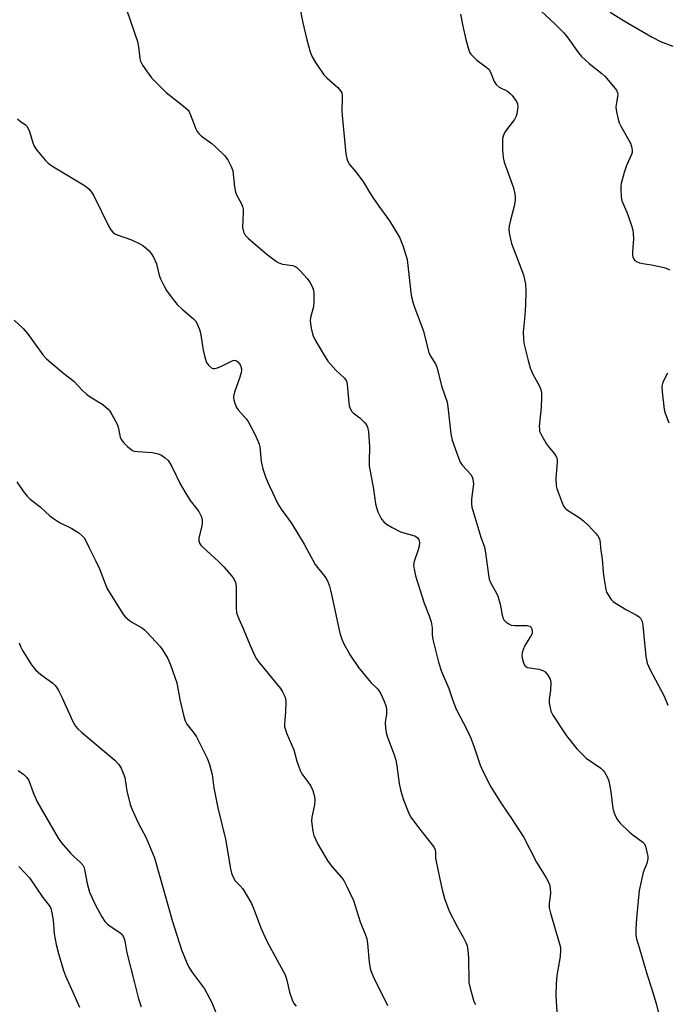
# Model space of a CAD drawing. Units: inches. Extents: x 1201773 to 1207772, y 577456 to 581456.
# Drawn here: x 1204802 to 1205004, y 579091 to 579399 of the extents above; entities that cross this region are included whole.
import ezdxf

# ---------------------------------------------------------------- set-up
doc = ezdxf.new("R2010")
doc.units = ezdxf.units.IN
doc.header["$MEASUREMENT"] = 0
doc.layers.add('Undefined', color=1, linetype='Continuous')

msp = doc.modelspace()

# ---------------------------------------------------------------- linework, layer by layer
at = {"layer": 'Undefined'}
for points, elevation in [([(1204835.37, 579401.74), (1204838.65, 579391.97), (1204838.99, 579390.29), (1204839.42, 579386.64), (1204839.6, 579385.85), (1204840.26, 579384.61), (1204842.25, 579381.79), (1204843.12, 579380.65), (1204844.31, 579379.36), (1204847.63, 579376.06), (1204853, 579371.85), (1204854.5, 579370.5), (1204854.83, 579370.04), (1204855.21, 579369.28), (1204856.97, 579364.64), (1204857.36, 579363.86), (1204857.86, 579363.17), (1204858.71, 579362.41), (1204861.93, 579360.04), (1204863.21, 579358.95), (1204865.89, 579356.37), (1204866.9, 579354.97), (1204868.03, 579352.9), (1204868.53, 579351.57), (1204869.05, 579346.53), (1204869.34, 579344.85), (1204869.78, 579343.82), (1204871.17, 579341.39), (1204871.57, 579340.37), (1204871.7, 579339.56), (1204871.73, 579338.43), (1204871.56, 579333.83), (1204871.86, 579332.42), (1204872.39, 579331.38), (1204873.37, 579330.35), (1204876.42, 579327.73), (1204879.29, 579325.37), (1204882.15, 579323.2), (1204882.93, 579322.78), (1204884.02, 579322.35), (1204884.87, 579322.17), (1204887.17, 579321.89), (1204887.9, 579321.64), (1204888.54, 579321.27), (1204889.6, 579320.27), (1204891.76, 579317.82), (1204892.59, 579316.7), (1204893.25, 579315.52), (1204893.64, 579314.49), (1204893.88, 579313.41), (1204893.89, 579310.47), (1204893.74, 579309.01), (1204892.85, 579305.59), (1204892.73, 579304.46), (1204893.03, 579302.24), (1204893.56, 579300.06), (1204894.19, 579298.76), (1204896.53, 579294.66), (1204898.23, 579291.92), (1204900.74, 579289.19), (1204903.42, 579286.6), (1204903.93, 579285.94), (1204904.15, 579285.41), (1204904.3, 579284.65), (1204904.77, 579278.87), (1204904.94, 579278.01), (1204905.33, 579276.95), (1204905.75, 579276.23), (1204906.13, 579275.82), (1204908.2, 579274.19), (1204909.6, 579272.84), (1204910.29, 579272), (1204910.65, 579271.29), (1204910.89, 579269.86), (1204911.22, 579265.12), (1204911.11, 579260.65), (1204911.17, 579259.2), (1204912.5, 579251.86), (1204913.11, 579247.31), (1204913.39, 579246.2), (1204913.88, 579244.85), (1204914.44, 579243.52), (1204915.01, 579242.54), (1204915.74, 579241.68), (1204916.61, 579240.94), (1204918.37, 579239.92), (1204920.99, 579238.59), (1204925.59, 579237.16), (1204926.24, 579236.72), (1204926.69, 579236.05), (1204926.86, 579235.25), (1204926.77, 579234.1), (1204926.47, 579232.95), (1204925.21, 579229.29), (1204925.05, 579228.15), (1204925.17, 579226.84), (1204925.65, 579224.78), (1204928.33, 579216.22), (1204929.93, 579212.25), (1204930.52, 579210.39), (1204930.89, 579208.51), (1204930.83, 579206.31), (1204931.04, 579204.89), (1204932.81, 579197.81), (1204933.76, 579194.87), (1204936.07, 579189.54), (1204937.31, 579185.77), (1204938.37, 579183.09), (1204941.71, 579176.7), (1204942.91, 579174.01), (1204943.9, 579171.5), (1204945.88, 579165.51), (1204946.8, 579163.41), (1204949.18, 579158.79), (1204950.2, 579157.04), (1204952.54, 579153.38), (1204955.62, 579148.85), (1204959.52, 579142.89), (1204961.43, 579139.28), (1204963.49, 579135.12), (1204966.5, 579130.28), (1204967.18, 579128.95), (1204967.5, 579128.13), (1204967.71, 579127.03), (1204967.81, 579125.34), (1204967.41, 579122.24), (1204967.45, 579120.89), (1204967.87, 579119.16), (1204970.71, 579109.56), (1204970.95, 579108.44), (1204971.02, 579107.63), (1204970.89, 579105.69), (1204969.8, 579099.72), (1204969.59, 579097.05), (1204969.49, 579093.46), (1204970.19, 579083.26)], 464), ([(1204889.59, 579401.97), (1204890.39, 579397.83), (1204891.66, 579392.47), (1204892.71, 579388.81), (1204893.3, 579387.16), (1204894.33, 579385.42), (1204896.93, 579381.6), (1204897.93, 579380.59), (1204901.36, 579377.61), (1204902.23, 579376.6), (1204902.56, 579375.9), (1204902.69, 579375.06), (1204902.73, 579374.19), (1204902.6, 579370.34), (1204902.68, 579368.86), (1204903.89, 579356.82), (1204904.11, 579355.42), (1204904.35, 579354.66), (1204905.03, 579353.54), (1204906.96, 579351.17), (1204909.37, 579347.97), (1204911.33, 579344.64), (1204912.47, 579342.88), (1204914.18, 579340.42), (1204917.53, 579335.91), (1204920.69, 579330.52), (1204921.2, 579329.46), (1204921.69, 579328.12), (1204922.65, 579325.13), (1204922.98, 579323.75), (1204924.14, 579313.45), (1204924.41, 579312.05), (1204924.89, 579310.16), (1204925.42, 579308.55), (1204928.01, 579301.63), (1204929.79, 579294.67), (1204930.37, 579293.49), (1204931.85, 579291.15), (1204932.3, 579290.11), (1204933.82, 579283.91), (1204935.49, 579279.12), (1204935.73, 579277.67), (1204936.7, 579269.19), (1204937.07, 579267.19), (1204939.05, 579261.68), (1204939.6, 579260.4), (1204940.31, 579259.34), (1204942.89, 579256.48), (1204943.34, 579255.76), (1204943.59, 579255.02), (1204943.77, 579253.46), (1204943.32, 579250.47), (1204943.15, 579248.7), (1204943.1, 579247.23), (1204943.23, 579246.23), (1204946.11, 579236.9), (1204947.17, 579233.72), (1204947.48, 579232.01), (1204948.43, 579225.12), (1204948.7, 579223.71), (1204949.22, 579222.44), (1204950.89, 579219.52), (1204951.35, 579218.45), (1204952.09, 579215.88), (1204952.74, 579212.52), (1204953.03, 579211.46), (1204953.27, 579210.98), (1204953.84, 579210.39), (1204954.79, 579209.75), (1204955.57, 579209.38), (1204956.69, 579209.2), (1204960.51, 579209.27), (1204961.42, 579209), (1204961.87, 579208.55), (1204962.04, 579208.1), (1204962.11, 579207.6), (1204962.09, 579207.08), (1204961.97, 579206.55), (1204961.58, 579205.77), (1204959.84, 579202.97), (1204959.26, 579201.72), (1204958.94, 579200.7), (1204958.9, 579199.87), (1204959.04, 579199.01), (1204959.4, 579197.59), (1204959.72, 579196.82), (1204960.02, 579196.42), (1204960.7, 579196.08), (1204964.15, 579195.52), (1204965.47, 579195.14), (1204966.15, 579194.73), (1204967.03, 579193.67), (1204967.7, 579192.45), (1204967.91, 579191.35), (1204967.83, 579189.01), (1204967.4, 579186.06), (1204967.45, 579184.94), (1204967.99, 579182.47), (1204968.58, 579181.16), (1204972.87, 579174.66), (1204976.09, 579170.67), (1204977.93, 579168.72), (1204979.01, 579167.7), (1204983.58, 579164.54), (1204984.24, 579163.99), (1204984.77, 579163.36), (1204985.59, 579161.91), (1204986.08, 579160.58), (1204986.73, 579157.13), (1204987.36, 579152), (1204987.87, 579150.33), (1204988.59, 579148.74), (1204989.08, 579148.04), (1204989.65, 579147.41), (1204992.53, 579144.6), (1204993.6, 579143.71), (1204996.7, 579141.45), (1204997.21, 579140.86), (1204997.56, 579140.14), (1204998.12, 579137.91), (1204998.26, 579137.06), (1204998.27, 579136.24), (1204997.93, 579134.71), (1204997.1, 579132.74), (1204996.84, 579131.93), (1204995.6, 579126.31), (1204994.71, 579117.61), (1204994.52, 579114.22), (1204994.57, 579112.53), (1204994.79, 579111.11), (1204995.22, 579109.46), (1204998.1, 579099.91), (1204999.46, 579095.72), (1205000.84, 579090.91), (1205002.29, 579085.32)], 462), ([(1204939.73, 579400.6), (1204940.4, 579396.83), (1204941.39, 579392.65), (1204942.35, 579389.27), (1204942.67, 579388.48), (1204942.97, 579388), (1204943.74, 579387.15), (1204944.83, 579386.17), (1204947.66, 579384.06), (1204948.52, 579383.31), (1204949.12, 579382.37), (1204950.28, 579379.45), (1204950.84, 579378.54), (1204951.76, 579377.74), (1204954.35, 579376.41), (1204955.28, 579375.75), (1204955.85, 579375.11), (1204956.72, 579373.95), (1204957.18, 579373.22), (1204957.51, 579372.46), (1204957.6, 579371.65), (1204957.56, 579370.81), (1204957.35, 579369.41), (1204957.11, 579368.61), (1204956.54, 579367.63), (1204954.07, 579364.37), (1204953.5, 579363.4), (1204953.05, 579362.38), (1204952.86, 579361.64), (1204952.79, 579360.89), (1204952.82, 579358.18), (1204953.09, 579355.65), (1204953.36, 579354.26), (1204956.23, 579346.18), (1204956.62, 579344.77), (1204956.82, 579343.63), (1204956.78, 579342.2), (1204956.53, 579340.47), (1204955.43, 579336.55), (1204954.91, 579334.34), (1204954.83, 579333.24), (1204954.95, 579332.13), (1204955.34, 579330.18), (1204955.7, 579328.8), (1204959.37, 579318.96), (1204959.75, 579317.56), (1204960, 579316.13), (1204960.1, 579313.85), (1204960.08, 579309.58), (1204959.87, 579306.2), (1204959.34, 579301.01), (1204959.39, 579299.01), (1204959.52, 579297.59), (1204960.82, 579292.16), (1204961.46, 579289.9), (1204962.36, 579287.92), (1204964.4, 579284.09), (1204964.78, 579283.08), (1204964.99, 579282.09), (1204965.04, 579280.65), (1204964.93, 579277.46), (1204964.35, 579271.52), (1204964.36, 579270.63), (1204964.45, 579270.08), (1204965.01, 579268.75), (1204966.54, 579266.2), (1204967.38, 579264.98), (1204969.07, 579262.98), (1204969.48, 579262.31), (1204969.8, 579261.6), (1204969.91, 579261.08), (1204969.93, 579260.24), (1204969.5, 579255.31), (1204969.67, 579252.93), (1204969.86, 579252.06), (1204970.22, 579250.94), (1204971.47, 579247.63), (1204971.96, 579246.57), (1204972.4, 579245.96), (1204973.12, 579245.29), (1204976.85, 579243.06), (1204978.2, 579241.99), (1204979.84, 579240.38), (1204981.96, 579238.12), (1204982.64, 579237.25), (1204983.16, 579236.31), (1204983.41, 579235.21), (1204983.52, 579233.55), (1204984.01, 579229.95), (1204984.33, 579226.01), (1204984.54, 579224.27), (1204985.17, 579220.49), (1204985.41, 579219.66), (1204985.66, 579219.13), (1204986.82, 579217.42), (1204987.42, 579216.78), (1204987.86, 579216.42), (1204991.63, 579214.17), (1204994.98, 579212.4), (1204995.68, 579211.89), (1204996.03, 579211.49), (1204996.48, 579210.53), (1204996.76, 579209.24), (1204997.65, 579199.58), (1204998.05, 579197.48), (1204998.9, 579195.6), (1205003.38, 579187.09), (1205004.59, 579184.35)], 460), ([(1204964.99, 579401.43), (1204969.01, 579397.75), (1204971.98, 579394.68), (1204973.23, 579393.13), (1204976.61, 579388.43), (1204977.56, 579387.3), (1204979.95, 579385.08), (1204983.85, 579382.02), (1204984.91, 579381.03), (1204987.94, 579377.42), (1204988.44, 579376.72), (1204988.8, 579375.98), (1204988.87, 579375.48), (1204988.84, 579374.68), (1204988.35, 579372.24), (1204988.29, 579371.4), (1204988.49, 579369.96), (1204989.01, 579367.65), (1204989.34, 579366.53), (1204989.81, 579365.52), (1204992.85, 579360.22), (1204993.2, 579359.14), (1204993.38, 579358.04), (1204993.36, 579357.22), (1204993.21, 579356.68), (1204991.64, 579353.22), (1204990.89, 579350.98), (1204989.93, 579347.54), (1204989.81, 579346.68), (1204989.79, 579345.81), (1204989.9, 579343.49), (1204990.16, 579342.09), (1204991.76, 579338.63), (1204993.1, 579334.75), (1204993.57, 579333.06), (1204993.71, 579331.91), (1204993.79, 579330.16), (1204993.75, 579328.98), (1204993.45, 579325.99), (1204993.47, 579325.11), (1204993.58, 579324.58), (1204993.91, 579323.87), (1204994.25, 579323.49), (1204994.91, 579323.08), (1204995.66, 579322.77), (1204996.7, 579322.49), (1204999.41, 579322.07), (1205002.9, 579321.39), (1205004.01, 579321.05), (1205005.01, 579320.5)], 458), ([(1204986.52, 579401.2), (1204990.68, 579398.53), (1204999.64, 579393.31), (1205002.25, 579392.05), (1205006.13, 579390.56)], 456), ([(1204801.19, 579367.8), (1204801.99, 579367.02), (1204803.73, 579365.89), (1204804.21, 579365.37), (1204804.89, 579363.88), (1204805.96, 579360.27), (1204806.39, 579359.21), (1204807.22, 579357.99), (1204809.89, 579354.79), (1204810.73, 579353.97), (1204811.9, 579353.14), (1204821.8, 579347.18), (1204822.78, 579346.52), (1204823.62, 579345.76), (1204824.33, 579344.9), (1204824.91, 579343.93), (1204829.79, 579333.93), (1204830.37, 579333.03), (1204831.03, 579332.31), (1204831.65, 579331.84), (1204832.37, 579331.45), (1204836.81, 579329.93), (1204839.38, 579328.7), (1204840.36, 579328.11), (1204841.51, 579327.23), (1204842.33, 579326.48), (1204843.02, 579325.69), (1204843.72, 579324.51), (1204844.62, 579322.44), (1204845.52, 579318.86), (1204845.9, 579317.77), (1204846.91, 579315.63), (1204847.78, 579314.08), (1204849.86, 579311.26), (1204851.15, 579309.67), (1204852.64, 579308.26), (1204856.21, 579305.19), (1204856.81, 579304.56), (1204857.28, 579303.85), (1204857.99, 579302.23), (1204858.44, 579300.83), (1204859.23, 579295.43), (1204859.75, 579293.2), (1204860.29, 579291.58), (1204860.92, 579290.67), (1204861.95, 579289.81), (1204862.4, 579289.63), (1204862.9, 579289.64), (1204863.68, 579289.86), (1204865.01, 579290.42), (1204868.1, 579292.01), (1204868.6, 579292.18), (1204869.02, 579292.22), (1204869.43, 579292.12), (1204870.06, 579291.71), (1204870.59, 579291.12), (1204870.87, 579290.65), (1204871.21, 579289.61), (1204871.25, 579289.11), (1204871.17, 579288.4), (1204870.75, 579287), (1204869.02, 579282.29), (1204868.67, 579280.91), (1204868.68, 579280.36), (1204868.78, 579279.82), (1204869.24, 579278.47), (1204869.7, 579277.42), (1204870.14, 579276.7), (1204872.66, 579273.94), (1204873.32, 579273.03), (1204875.32, 579269.27), (1204876.38, 579267.01), (1204876.79, 579265.97), (1204877, 579265.16), (1204877.36, 579260.51), (1204877.94, 579258.25), (1204878.77, 579255.73), (1204879.46, 579253.99), (1204882.58, 579247.36), (1204883.59, 579245.69), (1204885.97, 579242.55), (1204886.95, 579241.08), (1204890.77, 579234.66), (1204894.28, 579228.29), (1204894.95, 579227.38), (1204897.26, 579224.6), (1204897.71, 579223.95), (1204898.1, 579223.21), (1204898.71, 579221.59), (1204899.2, 579219.92), (1204900.19, 579215.03), (1204902.01, 579206.83), (1204902.59, 579204.97), (1204903.2, 579203.45), (1204905.18, 579199.99), (1204907.86, 579196.09), (1204911.62, 579191.44), (1204913.65, 579189.53), (1204914.21, 579188.85), (1204914.77, 579187.86), (1204915.72, 579185.76), (1204916.43, 579183.88), (1204916.6, 579182.79), (1204916.58, 579181.42), (1204916.26, 579179.69), (1204916.18, 579178.83), (1204916.26, 579177.11), (1204916.44, 579175.68), (1204916.83, 579174.29), (1204918.96, 579168.74), (1204919.51, 579167.05), (1204919.82, 579165.34), (1204920.51, 579159.83), (1204920.94, 579157.8), (1204921.34, 579156.36), (1204921.9, 579154.69), (1204923.22, 579151.2), (1204923.68, 579150.15), (1204924.19, 579149.22), (1204926.87, 579145.56), (1204930.94, 579140.47), (1204931.44, 579139.74), (1204931.77, 579139.03), (1204931.92, 579138.28), (1204931.9, 579136.43), (1204932.05, 579135.35), (1204933.18, 579130.42), (1204934.07, 579126.09), (1204934.83, 579123.51), (1204935.6, 579121.25), (1204936.17, 579119.87), (1204938.75, 579114.84), (1204940.57, 579111.67), (1204941.35, 579110.06), (1204941.77, 579108.95), (1204942.01, 579107.54), (1204942.18, 579105.23), (1204942.33, 579097.46), (1204942.68, 579095.77), (1204943.92, 579091.61), (1204944.42, 579090.66)], 466), ([(1204800.1, 579304.81), (1204802.97, 579302.22), (1204804.28, 579300.65), (1204809.09, 579293.99), (1204810.26, 579292.67), (1204815.67, 579288.1), (1204818.82, 579285.66), (1204821.37, 579282.91), (1204822.75, 579281.65), (1204823.91, 579280.83), (1204827.82, 579278.4), (1204828.71, 579277.7), (1204829.5, 579276.93), (1204830.04, 579276.28), (1204830.67, 579275.3), (1204832.34, 579272.25), (1204832.66, 579271.27), (1204833.31, 579268.2), (1204833.61, 579267.4), (1204834.3, 579266.48), (1204835.56, 579265.22), (1204836.67, 579264.28), (1204837.16, 579264), (1204837.68, 579263.83), (1204838.79, 579263.67), (1204843.39, 579263.33), (1204844.72, 579263.11), (1204845.5, 579262.9), (1204846.24, 579262.53), (1204847.4, 579261.66), (1204848.24, 579260.85), (1204848.73, 579260.2), (1204849.45, 579258.95), (1204852.08, 579253.61), (1204853.52, 579251.08), (1204855.2, 579248.37), (1204857.85, 579244.86), (1204858.64, 579243.41), (1204858.88, 579242.41), (1204858.91, 579241.11), (1204858.72, 579239.96), (1204857.91, 579236.53), (1204857.87, 579235.71), (1204858.04, 579235.04), (1204858.51, 579234.37), (1204859.11, 579233.76), (1204864.07, 579229.22), (1204865.74, 579227.58), (1204868.14, 579224.83), (1204868.63, 579224.15), (1204869.1, 579223.25), (1204869.4, 579222.35), (1204869.53, 579221.26), (1204869.52, 579214.86), (1204869.69, 579213.17), (1204870.35, 579211.35), (1204871.73, 579208.34), (1204873.93, 579202.96), (1204875.35, 579199.77), (1204875.92, 579198.77), (1204876.61, 579197.81), (1204883.38, 579189.5), (1204884.03, 579188.52), (1204884.67, 579187.22), (1204884.94, 579186.4), (1204885.06, 579185.24), (1204884.98, 579182.25), (1204884.66, 579178.31), (1204884.7, 579177.49), (1204884.83, 579176.93), (1204885.44, 579175.31), (1204887.62, 579170.31), (1204888.52, 579166.75), (1204889.55, 579163.84), (1204890.09, 579162.86), (1204891.97, 579160.34), (1204892.87, 579158.91), (1204893.48, 579157.61), (1204894.08, 579155.68), (1204894.2, 579154.55), (1204894.09, 579153.1), (1204893.19, 579149.2), (1204893.08, 579148.08), (1204893.38, 579145.47), (1204893.6, 579144.32), (1204893.85, 579143.48), (1204895.14, 579140.83), (1204898.22, 579135.46), (1204899.54, 579133.76), (1204902.57, 579130.31), (1204903.24, 579129.38), (1204904.2, 579127.53), (1204906.23, 579123.21), (1204908.33, 579116.46), (1204909.91, 579112.6), (1204910.38, 579111.21), (1204910.6, 579109.76), (1204911.13, 579103.89), (1204911.34, 579102.5), (1204911.61, 579101.43), (1204912.71, 579098.62), (1204916.16, 579091.86), (1204916.87, 579090.27)], 468), ([(1205004.41, 579288.18), (1205003.2, 579285.78), (1205002.89, 579284.95), (1205002.71, 579284.11), (1205002.78, 579282.36), (1205003.41, 579276.79), (1205003.73, 579275.67), (1205004.83, 579272.64)], 458), ([(1204800.99, 579254.2), (1204802.93, 579251.24), (1204804.18, 579249.67), (1204805.15, 579248.82), (1204808.27, 579246.37), (1204811.29, 579243.58), (1204812.39, 579242.7), (1204814.26, 579241.51), (1204818.21, 579239.64), (1204820.32, 579238.19), (1204821.62, 579237.12), (1204821.98, 579236.68), (1204822.42, 579235.92), (1204823.36, 579233.93), (1204825.61, 579229.58), (1204826.77, 579226.99), (1204829.26, 579220.76), (1204830.16, 579219.21), (1204834.16, 579212.87), (1204834.89, 579211.95), (1204836.17, 579210.82), (1204837.13, 579210.16), (1204840.22, 579208.36), (1204840.92, 579207.85), (1204841.74, 579207.08), (1204845.73, 579202.73), (1204846.54, 579201.57), (1204848.14, 579198.88), (1204849.04, 579196.88), (1204850.99, 579191.3), (1204851.93, 579186.12), (1204853.24, 579180.74), (1204853.65, 579179.36), (1204854.15, 579178.36), (1204856.23, 579175.73), (1204857.14, 579174.36), (1204860.53, 579167.69), (1204861.24, 579165.74), (1204862.07, 579162.6), (1204862.61, 579158.41), (1204863.82, 579152.16), (1204866.18, 579142.38), (1204867.79, 579133.07), (1204868.11, 579131.72), (1204868.47, 579130.7), (1204869.29, 579129.36), (1204870.74, 579127.9), (1204871.62, 579126.8), (1204873.34, 579124.01), (1204874.33, 579122.21), (1204875.11, 579120.42), (1204877.3, 579114.65), (1204879.09, 579110.7), (1204879.99, 579108.89), (1204884.19, 579101.22), (1204884.83, 579099.89), (1204885.35, 579098.29), (1204886.24, 579094.46), (1204887.22, 579091.8), (1204887.7, 579090.81), (1204888.31, 579090.14)], 470), ([(1204801.75, 579203.77), (1204802.17, 579202.43), (1204802.69, 579201.4), (1204805.6, 579196.94), (1204806.85, 579195.41), (1204808.46, 579193.89), (1204812.24, 579191.14), (1204812.88, 579190.52), (1204813.37, 579189.89), (1204813.96, 579188.93), (1204815.04, 579186.8), (1204818.46, 579179.22), (1204819.34, 579177.73), (1204820.07, 579176.87), (1204821.14, 579175.87), (1204831.58, 579167.09), (1204832.88, 579165.73), (1204833.58, 579164.55), (1204834.24, 579163), (1204834.69, 579161.68), (1204835.37, 579157.49), (1204836.41, 579153.18), (1204836.96, 579151.81), (1204838.94, 579147.51), (1204841.36, 579142.8), (1204843.98, 579136.49), (1204849.65, 579116.62), (1204852.47, 579107.73), (1204854.08, 579103.62), (1204854.75, 579102.3), (1204855.86, 579100.52), (1204859.61, 579095.49), (1204861.98, 579091.26), (1204864.06, 579086.01)], 472), ([(1204801.4, 579163.88), (1204803.2, 579162.58), (1204804.13, 579161.64), (1204804.67, 579160.69), (1204806.1, 579156.94), (1204807.37, 579154.06), (1204813.9, 579142.66), (1204814.94, 579141.23), (1204817.8, 579137.95), (1204818.8, 579136.91), (1204820.91, 579135.11), (1204821.67, 579134.12), (1204821.89, 579133.68), (1204822.15, 579132.85), (1204822.93, 579128.46), (1204823.71, 579125.82), (1204825.49, 579121.96), (1204827.59, 579118.1), (1204828.53, 579116.62), (1204829.31, 579115.78), (1204830.45, 579114.88), (1204833.21, 579113.18), (1204833.91, 579112.48), (1204834.29, 579111.84), (1204834.69, 579110.5), (1204835.41, 579106.83), (1204837.73, 579097.37), (1204839.05, 579092.35), (1204839.85, 579089.87)], 474), ([(1204801.55, 579133.78), (1204803.4, 579131.98), (1204804.95, 579130.28), (1204809.15, 579124.07), (1204811.11, 579121.61), (1204811.57, 579120.73), (1204811.94, 579119.35), (1204812.37, 579117.06), (1204812.67, 579112.79), (1204813.23, 579109.36), (1204813.95, 579106.56), (1204815.56, 579101.28), (1204816.19, 579099.64), (1204818.49, 579094.53), (1204820.52, 579089.74)], 476)]:
    msp.add_lwpolyline(points, dxfattribs=dict(at, elevation=elevation))

doc.saveas('drawing.dxf')
